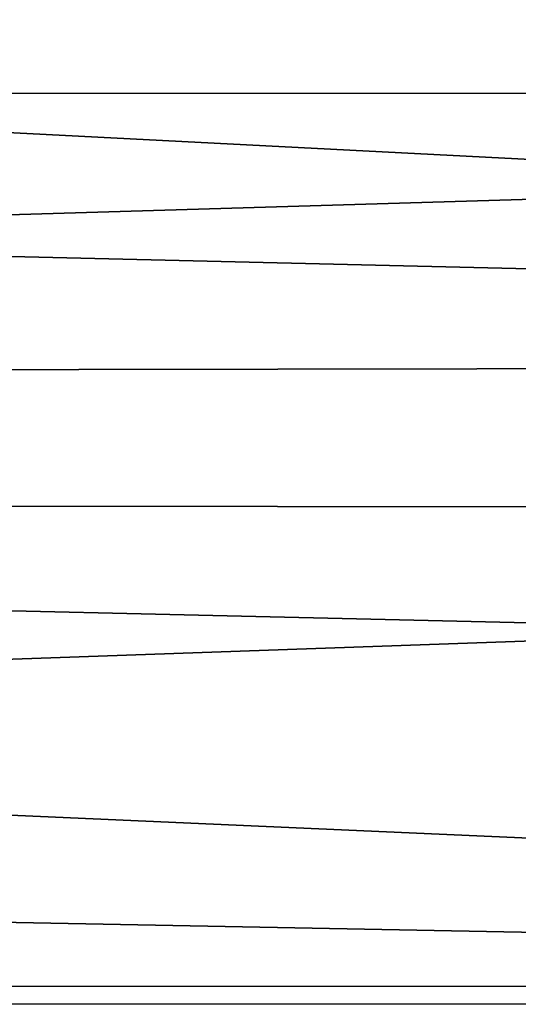
# Model space of a CAD drawing. Units: inches. Extents: x -31.5 to 31.5, y -14 to 20.5.
# Drawn here: x -8.6 to -7.7, y 12.2 to 14 of the extents above; entities that cross this region are included whole.
import ezdxf

# ---------------------------------------------------------------- set-up
doc = ezdxf.new("R2010")
doc.units = ezdxf.units.IN
doc.header["$MEASUREMENT"] = 0
doc.layers.add('SEAT-FABRIC', color=5, linetype='Continuous')

msp = doc.modelspace()

# ---------------------------------------------------------------- linework, layer by layer
at = {"layer": 'SEAT-FABRIC'}
for points in [[(-25.7587, 13.9488, 28.9821), (-0.8917, 13.3586, 28.4161), (-25.9362, 14.6512, 29.5792)], [(-25.9362, 14.6512, 29.5792), (-0.8917, 13.3586, 28.4161), (-0.6067, 13.9591, 28.9933)], [(-25.0627, 14.3382, 10.2873), (-1.3032, 14.335, 10.2796), (-24.8872, 13.8221, 9.4599)], [(-1.3032, 14.335, 10.2796), (-1.5021, 13.8276, 9.4614), (-24.8872, 13.8221, 9.4599)], [(-25.4754, 13.3174, 28.3679), (-0.8917, 13.3586, 28.4161), (-25.7587, 13.9488, 28.9821)], [(-1.5021, 13.8276, 9.4614), (-1.2615, 13.1013, 8.82), (-25.1044, 13.1232, 8.8352)], [(-24.8872, 13.8221, 9.4599), (-1.5021, 13.8276, 9.4614), (-25.1044, 13.1232, 8.8352)], [(-1.0613, 12.7506, 27.7188), (-0.8917, 13.3586, 28.4161), (-25.4754, 13.3174, 28.3679)], [(-1.2241, 12.2425, 27.0378), (-25.4754, 13.3174, 28.3679), (-25.4364, 12.706, 27.6401)], [(-1.2241, 12.2425, 27.0378), (-1.0613, 12.7506, 27.7188), (-25.4754, 13.3174, 28.3679)], [(-25.1044, 13.1232, 8.8352), (-1.2615, 13.1013, 8.82), (-24.8638, 12.2707, 8.3745)], [(-1.2615, 13.1013, 8.82), (-1.4787, 12.274, 8.3791), (-24.8638, 12.2707, 8.3745)], [(-1.2241, 12.2425, 27.0378), (-25.4364, 12.706, 27.6401), (-25.1332, 12.2412, 27.0353)], [(-1.4787, 12.274, 8.3791), (-1.153, 11.293, 8.191), (-25.2278, 11.3336, 8.1982)], [(-24.8638, 12.2707, 8.3745), (-1.4787, 12.274, 8.3791), (-25.2278, 11.3336, 8.1982)], [(-1.4042, 11.6971, 26.1766), (-1.2241, 12.2425, 27.0378), (-25.1332, 12.2412, 27.0353)]]:
    msp.add_3dface(points, dxfattribs=at)

doc.saveas('drawing.dxf')
